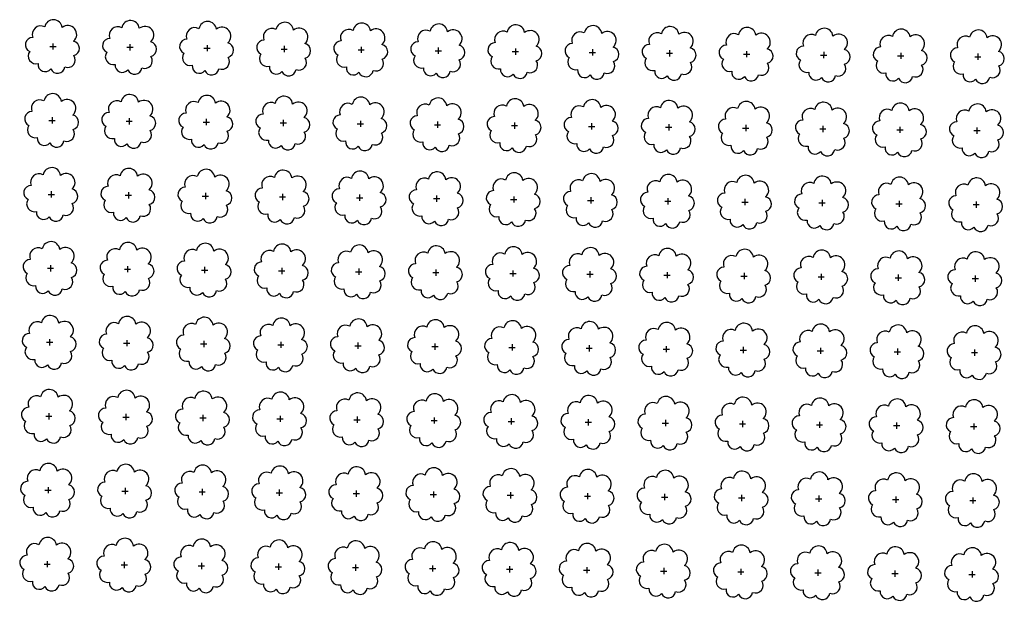
# Model space of a CAD drawing. Extents: x 4544885 to 4551659, y 7524258 to 7528298.
# Drawn here: x 4546029 to 4546232, y 7526193 to 7526313 of the extents above; entities that cross this region are included whole.
import ezdxf

# ---------------------------------------------------------------- set-up
doc = ezdxf.new("R2010")
doc.units = 0
doc.layers.add('Arboles', color=86, linetype='Continuous')

msp = doc.modelspace()

# ---------------------------------------------------------------- linework, layer by layer
at = {"layer": 'Arboles'}
for p, q in [((4546035, 7526307.42, 277.88), (4546036.29, 7526307.42, 277.88)), ((4546035.65, 7526308.06, 277.88), (4546035.64, 7526306.78, 277.88)), ((4546050.9, 7526307.24, 277.88), (4546052.19, 7526307.24, 277.88)), ((4546051.54, 7526307.89, 277.88), (4546051.54, 7526306.6, 277.88)), ((4546066.8, 7526307.07, 277.88), (4546068.09, 7526307.07, 277.88)), ((4546067.44, 7526307.71, 277.88), (4546067.44, 7526306.42, 277.88)), ((4546082.7, 7526306.89, 277.88), (4546083.99, 7526306.89, 277.88)), ((4546083.34, 7526307.53, 277.88), (4546083.34, 7526306.25, 277.88)), ((4546098.6, 7526306.71, 277.88), (4546099.88, 7526306.71, 277.88)), ((4546099.24, 7526307.36, 277.88), (4546099.24, 7526306.07, 277.88)), ((4546114.5, 7526306.54, 277.88), (4546115.78, 7526306.54, 277.88)), ((4546115.14, 7526307.18, 277.88), (4546115.14, 7526305.89, 277.88)), ((4546131.04, 7526307, 277.88), (4546131.04, 7526305.72, 277.88)), ((4546146.94, 7526306.83, 277.88), (4546146.94, 7526305.54, 277.88)), ((4546162.84, 7526306.65, 277.88), (4546162.84, 7526305.36, 277.88)), ((4546178.74, 7526306.47, 277.88), (4546178.74, 7526305.19, 277.88)), ((4546130.4, 7526306.36, 277.88), (4546131.68, 7526306.36, 277.88)), ((4546146.29, 7526306.18, 277.88), (4546147.58, 7526306.18, 277.88)), ((4546162.19, 7526306.01, 277.88), (4546163.48, 7526306.01, 277.88)), ((4546178.09, 7526305.83, 277.88), (4546179.38, 7526305.83, 277.88)), ((4546193.99, 7526305.65, 277.88), (4546195.28, 7526305.65, 277.88)), ((4546194.64, 7526306.3, 277.88), (4546194.63, 7526305.01, 277.88)), ((4546209.89, 7526305.48, 277.88), (4546211.18, 7526305.48, 277.88)), ((4546210.53, 7526306.12, 277.88), (4546210.53, 7526304.83, 277.88)), ((4546225.79, 7526305.3, 277.88), (4546227.08, 7526305.3, 277.88)), ((4546226.43, 7526305.94, 277.88), (4546226.43, 7526304.66, 277.88)), ((4546035.48, 7526292.8, 277.88), (4546035.48, 7526291.51, 277.88)), ((4546051.37, 7526292.62, 277.88), (4546051.37, 7526291.34, 277.88)), ((4546067.27, 7526292.45, 277.88), (4546067.27, 7526291.16, 277.88)), ((4546083.17, 7526292.27, 277.88), (4546083.17, 7526290.98, 277.88)), ((4546034.83, 7526292.16, 277.88), (4546036.12, 7526292.16, 277.88)), ((4546050.73, 7526291.98, 277.88), (4546052.02, 7526291.98, 277.88)), ((4546066.63, 7526291.8, 277.88), (4546067.92, 7526291.8, 277.88)), ((4546082.53, 7526291.63, 277.88), (4546083.82, 7526291.63, 277.88)), ((4546098.43, 7526291.45, 277.88), (4546099.72, 7526291.45, 277.88)), ((4546099.07, 7526292.09, 277.88), (4546099.07, 7526290.81, 277.88)), ((4546114.33, 7526291.27, 277.88), (4546115.61, 7526291.27, 277.88)), ((4546114.97, 7526291.92, 277.88), (4546114.97, 7526290.63, 277.88)), ((4546130.23, 7526291.1, 277.88), (4546131.51, 7526291.1, 277.88)), ((4546130.87, 7526291.74, 277.88), (4546130.87, 7526290.45, 277.88)), ((4546146.12, 7526290.92, 277.88), (4546147.41, 7526290.92, 277.88)), ((4546146.77, 7526291.56, 277.88), (4546146.77, 7526290.28, 277.88)), ((4546162.02, 7526290.74, 277.88), (4546163.31, 7526290.74, 277.88)), ((4546162.67, 7526291.39, 277.88), (4546162.67, 7526290.1, 277.88)), ((4546177.92, 7526290.57, 277.88), (4546179.21, 7526290.57, 277.88)), ((4546178.57, 7526291.21, 277.88), (4546178.57, 7526289.92, 277.88)), ((4546193.82, 7526290.39, 277.88), (4546195.11, 7526290.39, 277.88)), ((4546194.47, 7526291.03, 277.88), (4546194.46, 7526289.75, 277.88)), ((4546209.72, 7526290.21, 277.88), (4546211.01, 7526290.21, 277.88)), ((4546210.36, 7526290.86, 277.88), (4546210.36, 7526289.57, 277.88)), ((4546226.26, 7526290.68, 277.88), (4546226.26, 7526289.39, 277.88)), ((4546225.62, 7526290.04, 277.88), (4546226.91, 7526290.04, 277.88)), ((4546034.66, 7526276.89, 277.88), (4546035.95, 7526276.89, 277.88)), ((4546035.31, 7526277.54, 277.88), (4546035.31, 7526276.25, 277.88)), ((4546050.56, 7526276.72, 277.88), (4546051.85, 7526276.72, 277.88)), ((4546051.21, 7526277.36, 277.88), (4546051.2, 7526276.07, 277.88)), ((4546066.46, 7526276.54, 277.88), (4546067.75, 7526276.54, 277.88)), ((4546067.1, 7526277.18, 277.88), (4546067.1, 7526275.9, 277.88)), ((4546082.36, 7526276.36, 277.88), (4546083.65, 7526276.36, 277.88)), ((4546083, 7526277.01, 277.88), (4546083, 7526275.72, 277.88)), ((4546098.26, 7526276.19, 277.88), (4546099.55, 7526276.19, 277.88)), ((4546098.9, 7526276.83, 277.88), (4546098.9, 7526275.54, 277.88)), ((4546114.16, 7526276.01, 277.88), (4546115.44, 7526276.01, 277.88)), ((4546114.8, 7526276.65, 277.88), (4546114.8, 7526275.36, 277.88)), ((4546130.7, 7526276.48, 277.88), (4546130.7, 7526275.19, 277.88)), ((4546146.6, 7526276.3, 277.88), (4546146.6, 7526275.01, 277.88)), ((4546162.5, 7526276.12, 277.88), (4546162.5, 7526274.83, 277.88)), ((4546178.4, 7526275.95, 277.88), (4546178.4, 7526274.66, 277.88)), ((4546130.06, 7526275.83, 277.88), (4546131.34, 7526275.83, 277.88)), ((4546145.95, 7526275.66, 277.88), (4546147.24, 7526275.66, 277.88)), ((4546161.85, 7526275.48, 277.88), (4546163.14, 7526275.48, 277.88)), ((4546177.75, 7526275.3, 277.88), (4546179.04, 7526275.3, 277.88)), ((4546193.65, 7526275.13, 277.88), (4546194.94, 7526275.12, 277.88)), ((4546194.3, 7526275.77, 277.88), (4546194.3, 7526274.48, 277.88)), ((4546209.55, 7526274.95, 277.88), (4546210.84, 7526274.95, 277.88)), ((4546210.19, 7526275.59, 277.88), (4546210.19, 7526274.3, 277.88)), ((4546225.45, 7526274.77, 277.88), (4546226.74, 7526274.77, 277.88)), ((4546226.09, 7526275.42, 277.88), (4546226.09, 7526274.13, 277.88)), ((4546035.14, 7526262.27, 277.88), (4546035.14, 7526260.98, 277.88)), ((4546051.04, 7526262.1, 277.88), (4546051.03, 7526260.81, 277.88)), ((4546066.93, 7526261.92, 277.88), (4546066.93, 7526260.63, 277.88)), ((4546082.83, 7526261.74, 277.88), (4546082.83, 7526260.45, 277.88)), ((4546034.49, 7526261.63, 277.88), (4546035.78, 7526261.63, 277.88)), ((4546050.39, 7526261.45, 277.88), (4546051.68, 7526261.45, 277.88)), ((4546066.29, 7526261.28, 277.88), (4546067.58, 7526261.27, 277.88)), ((4546082.19, 7526261.1, 277.88), (4546083.48, 7526261.1, 277.88)), ((4546098.09, 7526260.92, 277.88), (4546099.38, 7526260.92, 277.88)), ((4546098.73, 7526261.57, 277.88), (4546098.73, 7526260.28, 277.88)), ((4546113.99, 7526260.75, 277.88), (4546115.27, 7526260.74, 277.88)), ((4546114.63, 7526261.39, 277.88), (4546114.63, 7526260.1, 277.88)), ((4546129.89, 7526260.57, 277.88), (4546131.17, 7526260.57, 277.88)), ((4546130.53, 7526261.21, 277.88), (4546130.53, 7526259.92, 277.88)), ((4546145.79, 7526260.39, 277.88), (4546147.07, 7526260.39, 277.88)), ((4546146.43, 7526261.04, 277.88), (4546146.43, 7526259.75, 277.88)), ((4546161.68, 7526260.21, 277.88), (4546162.97, 7526260.21, 277.88)), ((4546162.33, 7526260.86, 277.88), (4546162.33, 7526259.57, 277.88)), ((4546177.58, 7526260.04, 277.88), (4546178.87, 7526260.04, 277.88)), ((4546178.23, 7526260.68, 277.88), (4546178.23, 7526259.39, 277.88)), ((4546193.48, 7526259.86, 277.88), (4546194.77, 7526259.86, 277.88)), ((4546194.13, 7526260.51, 277.88), (4546194.13, 7526259.22, 277.88)), ((4546209.38, 7526259.68, 277.88), (4546210.67, 7526259.68, 277.88)), ((4546210.03, 7526260.33, 277.88), (4546210.02, 7526259.04, 277.88)), ((4546225.92, 7526260.15, 277.88), (4546225.92, 7526258.86, 277.88)), ((4546225.28, 7526259.51, 277.88), (4546226.57, 7526259.51, 277.88)), ((4546034.32, 7526246.36, 277.88), (4546035.61, 7526246.36, 277.88)), ((4546034.97, 7526247.01, 277.88), (4546034.97, 7526245.72, 277.88)), ((4546050.22, 7526246.19, 277.88), (4546051.51, 7526246.19, 277.88)), ((4546050.87, 7526246.83, 277.88), (4546050.87, 7526245.54, 277.88)), ((4546066.12, 7526246.01, 277.88), (4546067.41, 7526246.01, 277.88)), ((4546066.76, 7526246.65, 277.88), (4546066.76, 7526245.37, 277.88)), ((4546082.02, 7526245.83, 277.88), (4546083.31, 7526245.83, 277.88)), ((4546082.66, 7526246.48, 277.88), (4546082.66, 7526245.19, 277.88)), ((4546097.92, 7526245.66, 277.88), (4546099.21, 7526245.66, 277.88)), ((4546098.56, 7526246.3, 277.88), (4546098.56, 7526245.01, 277.88)), ((4546113.82, 7526245.48, 277.88), (4546115.11, 7526245.48, 277.88)), ((4546114.46, 7526246.12, 277.88), (4546114.46, 7526244.84, 277.88)), ((4546130.36, 7526245.95, 277.88), (4546130.36, 7526244.66, 277.88)), ((4546146.26, 7526245.77, 277.88), (4546146.26, 7526244.48, 277.88)), ((4546162.16, 7526245.59, 277.88), (4546162.16, 7526244.31, 277.88)), ((4546129.72, 7526245.3, 277.88), (4546131, 7526245.3, 277.88)), ((4546145.62, 7526245.13, 277.88), (4546146.9, 7526245.13, 277.88)), ((4546161.51, 7526244.95, 277.88), (4546162.8, 7526244.95, 277.88)), ((4546177.41, 7526244.77, 277.88), (4546178.7, 7526244.77, 277.88)), ((4546178.06, 7526245.42, 277.88), (4546178.06, 7526244.13, 277.88)), ((4546193.31, 7526244.6, 277.88), (4546194.6, 7526244.6, 277.88)), ((4546193.96, 7526245.24, 277.88), (4546193.96, 7526243.95, 277.88)), ((4546209.21, 7526244.42, 277.88), (4546210.5, 7526244.42, 277.88)), ((4546209.86, 7526245.06, 277.88), (4546209.85, 7526243.78, 277.88)), ((4546225.11, 7526244.24, 277.88), (4546226.4, 7526244.24, 277.88)), ((4546225.75, 7526244.89, 277.88), (4546225.75, 7526243.6, 277.88)), ((4546034.8, 7526231.74, 277.88), (4546034.8, 7526230.46, 277.88)), ((4546050.7, 7526231.57, 277.88), (4546050.7, 7526230.28, 277.88)), ((4546066.6, 7526231.39, 277.88), (4546066.59, 7526230.1, 277.88)), ((4546034.15, 7526231.1, 277.88), (4546035.44, 7526231.1, 277.88)), ((4546050.05, 7526230.92, 277.88), (4546051.34, 7526230.92, 277.88)), ((4546065.95, 7526230.75, 277.88), (4546067.24, 7526230.75, 277.88)), ((4546081.85, 7526230.57, 277.88), (4546083.14, 7526230.57, 277.88)), ((4546082.49, 7526231.21, 277.88), (4546082.49, 7526229.93, 277.88)), ((4546097.75, 7526230.39, 277.88), (4546099.04, 7526230.39, 277.88)), ((4546098.39, 7526231.04, 277.88), (4546098.39, 7526229.75, 277.88)), ((4546113.65, 7526230.22, 277.88), (4546114.94, 7526230.22, 277.88)), ((4546114.29, 7526230.86, 277.88), (4546114.29, 7526229.57, 277.88)), ((4546129.55, 7526230.04, 277.88), (4546130.83, 7526230.04, 277.88)), ((4546130.19, 7526230.68, 277.88), (4546130.19, 7526229.4, 277.88)), ((4546145.45, 7526229.86, 277.88), (4546146.73, 7526229.86, 277.88)), ((4546146.09, 7526230.51, 277.88), (4546146.09, 7526229.22, 277.88)), ((4546161.34, 7526229.69, 277.88), (4546162.63, 7526229.69, 277.88)), ((4546161.99, 7526230.33, 277.88), (4546161.99, 7526229.04, 277.88)), ((4546177.24, 7526229.51, 277.88), (4546178.53, 7526229.51, 277.88)), ((4546177.89, 7526230.15, 277.88), (4546177.89, 7526228.87, 277.88)), ((4546193.14, 7526229.33, 277.88), (4546194.43, 7526229.33, 277.88)), ((4546193.79, 7526229.98, 277.88), (4546193.79, 7526228.69, 277.88)), ((4546209.69, 7526229.8, 277.88), (4546209.69, 7526228.51, 277.88)), ((4546225.58, 7526229.62, 277.88), (4546225.58, 7526228.34, 277.88)), ((4546209.04, 7526229.16, 277.88), (4546210.33, 7526229.16, 277.88)), ((4546224.94, 7526228.98, 277.88), (4546226.23, 7526228.98, 277.88)), ((4546033.98, 7526215.84, 277.88), (4546035.27, 7526215.84, 277.88)), ((4546034.63, 7526216.48, 277.88), (4546034.63, 7526215.19, 277.88)), ((4546049.88, 7526215.66, 277.88), (4546051.17, 7526215.66, 277.88)), ((4546050.53, 7526216.3, 277.88), (4546050.53, 7526215.02, 277.88)), ((4546065.78, 7526215.48, 277.88), (4546067.07, 7526215.48, 277.88)), ((4546066.43, 7526216.13, 277.88), (4546066.42, 7526214.84, 277.88)), ((4546081.68, 7526215.31, 277.88), (4546082.97, 7526215.31, 277.88)), ((4546082.32, 7526215.95, 277.88), (4546082.32, 7526214.66, 277.88)), ((4546097.58, 7526215.13, 277.88), (4546098.87, 7526215.13, 277.88)), ((4546098.22, 7526215.77, 277.88), (4546098.22, 7526214.49, 277.88)), ((4546114.12, 7526215.6, 277.88), (4546114.12, 7526214.31, 277.88)), ((4546130.02, 7526215.42, 277.88), (4546130.02, 7526214.13, 277.88)), ((4546145.92, 7526215.24, 277.88), (4546145.92, 7526213.96, 277.88)), ((4546161.82, 7526215.07, 277.88), (4546161.82, 7526213.78, 277.88)), ((4546113.48, 7526214.95, 277.88), (4546114.77, 7526214.95, 277.88)), ((4546129.38, 7526214.78, 277.88), (4546130.66, 7526214.78, 277.88)), ((4546145.28, 7526214.6, 277.88), (4546146.56, 7526214.6, 277.88)), ((4546161.18, 7526214.42, 277.88), (4546162.46, 7526214.42, 277.88)), ((4546177.07, 7526214.25, 277.88), (4546178.36, 7526214.25, 277.88)), ((4546177.72, 7526214.89, 277.88), (4546177.72, 7526213.6, 277.88)), ((4546192.97, 7526214.07, 277.88), (4546194.26, 7526214.07, 277.88)), ((4546193.62, 7526214.71, 277.88), (4546193.62, 7526213.43, 277.88)), ((4546208.87, 7526213.89, 277.88), (4546210.16, 7526213.89, 277.88)), ((4546209.52, 7526214.54, 277.88), (4546209.52, 7526213.25, 277.88)), ((4546224.77, 7526213.72, 277.88), (4546226.06, 7526213.72, 277.88)), ((4546225.42, 7526214.36, 277.88), (4546225.41, 7526213.07, 277.88)), ((4546034.46, 7526201.22, 277.88), (4546034.46, 7526199.93, 277.88)), ((4546050.36, 7526201.04, 277.88), (4546050.36, 7526199.75, 277.88)), ((4546066.26, 7526200.86, 277.88), (4546066.26, 7526199.57, 277.88)), ((4546033.81, 7526200.57, 277.88), (4546035.1, 7526200.57, 277.88)), ((4546049.71, 7526200.4, 277.88), (4546051, 7526200.4, 277.88)), ((4546065.61, 7526200.22, 277.88), (4546066.9, 7526200.22, 277.88)), ((4546081.51, 7526200.04, 277.88), (4546082.8, 7526200.04, 277.88)), ((4546082.15, 7526200.69, 277.88), (4546082.15, 7526199.4, 277.88)), ((4546097.41, 7526199.87, 277.88), (4546098.7, 7526199.87, 277.88)), ((4546098.05, 7526200.51, 277.88), (4546098.05, 7526199.22, 277.88)), ((4546113.31, 7526199.69, 277.88), (4546114.6, 7526199.69, 277.88)), ((4546113.95, 7526200.33, 277.88), (4546113.95, 7526199.04, 277.88)), ((4546129.21, 7526199.51, 277.88), (4546130.5, 7526199.51, 277.88)), ((4546129.85, 7526200.16, 277.88), (4546129.85, 7526198.87, 277.88)), ((4546145.11, 7526199.34, 277.88), (4546146.39, 7526199.33, 277.88)), ((4546145.75, 7526199.98, 277.88), (4546145.75, 7526198.69, 277.88)), ((4546161.01, 7526199.16, 277.88), (4546162.29, 7526199.16, 277.88)), ((4546161.65, 7526199.8, 277.88), (4546161.65, 7526198.51, 277.88)), ((4546176.9, 7526198.98, 277.88), (4546178.19, 7526198.98, 277.88)), ((4546177.55, 7526199.63, 277.88), (4546177.55, 7526198.34, 277.88)), ((4546192.8, 7526198.81, 277.88), (4546194.09, 7526198.8, 277.88)), ((4546193.45, 7526199.45, 277.88), (4546193.45, 7526198.16, 277.88)), ((4546209.35, 7526199.27, 277.88), (4546209.35, 7526197.98, 277.88)), ((4546225.25, 7526199.1, 277.88), (4546225.24, 7526197.81, 277.88)), ((4546208.7, 7526198.63, 277.88), (4546209.99, 7526198.63, 277.88)), ((4546224.6, 7526198.45, 277.88), (4546225.89, 7526198.45, 277.88))]:
    msp.add_line(p, q, dxfattribs=at)
at = {"layer": 'Arboles', "elevation": 277.88}
for points in [[(4546033.96, 7526311.44, 0.708873), (4546031.49, 7526309.26, 0.806065), (4546030.85, 7526306.38, 0.702562), (4546032.59, 7526303.89, 0.766456), (4546035.19, 7526302.79, 0.757613), (4546038.09, 7526303.18, 0.752523), (4546039.96, 7526305.53, 0.778938), (4546039.92, 7526308.53, 0.983288), (4546037.56, 7526311.33, 0.866104)], [(4546049.86, 7526311.26, 0.708873), (4546047.38, 7526309.08, 0.806065), (4546046.75, 7526306.21, 0.702562), (4546048.49, 7526303.72, 0.766456), (4546051.08, 7526302.61, 0.757613), (4546053.99, 7526303, 0.752523), (4546055.86, 7526305.35, 0.778938), (4546055.82, 7526308.36, 0.983288), (4546053.46, 7526311.16, 0.866104)], [(4546065.76, 7526311.08, 0.708873), (4546063.28, 7526308.91, 0.806065), (4546062.65, 7526306.03, 0.702562), (4546064.39, 7526303.54, 0.766456), (4546066.98, 7526302.44, 0.757613), (4546069.89, 7526302.83, 0.752523), (4546071.76, 7526305.17, 0.778938), (4546071.72, 7526308.18, 0.983288), (4546069.36, 7526310.98, 0.866104)], [(4546081.66, 7526310.91, 0.708873), (4546079.18, 7526308.73, 0.806065), (4546078.55, 7526305.85, 0.702562), (4546080.29, 7526303.36, 0.766456), (4546082.88, 7526302.26, 0.757613), (4546085.79, 7526302.65, 0.752523), (4546087.66, 7526305, 0.778938), (4546087.62, 7526308, 0.983288), (4546085.26, 7526310.8, 0.866104)], [(4546097.56, 7526310.73, 0.708873), (4546095.08, 7526308.55, 0.806065), (4546094.45, 7526305.68, 0.702562), (4546096.19, 7526303.19, 0.766456), (4546098.78, 7526302.08, 0.757613), (4546101.69, 7526302.47, 0.752523), (4546103.56, 7526304.82, 0.778938), (4546103.52, 7526307.83, 0.983288), (4546101.16, 7526310.63, 0.866104)], [(4546113.46, 7526310.55, 0.708873), (4546110.98, 7526308.38, 0.806065), (4546110.35, 7526305.5, 0.702562), (4546112.09, 7526303.01, 0.766456), (4546114.68, 7526301.91, 0.757613), (4546117.58, 7526302.3, 0.752523), (4546119.45, 7526304.64, 0.778938), (4546119.42, 7526307.65, 0.983288), (4546117.05, 7526310.45, 0.866104)], [(4546129.36, 7526310.38, 0.708873), (4546126.88, 7526308.2, 0.806065), (4546126.25, 7526305.32, 0.702562), (4546127.99, 7526302.83, 0.766456), (4546130.58, 7526301.73, 0.757613), (4546133.48, 7526302.12, 0.752523), (4546135.35, 7526304.47, 0.778938), (4546135.32, 7526307.47, 0.983288), (4546132.95, 7526310.27, 0.866104)], [(4546145.25, 7526310.2, 0.708873), (4546142.78, 7526308.02, 0.806065), (4546142.15, 7526305.15, 0.702562), (4546143.89, 7526302.66, 0.766456), (4546146.48, 7526301.55, 0.757613), (4546149.38, 7526301.94, 0.752523), (4546151.25, 7526304.29, 0.778938), (4546151.22, 7526307.3, 0.983288), (4546148.85, 7526310.1, 0.866104)], [(4546161.15, 7526310.02, 0.708873), (4546158.68, 7526307.85, 0.806065), (4546158.05, 7526304.97, 0.702562), (4546159.79, 7526302.48, 0.766456), (4546162.38, 7526301.38, 0.757613), (4546165.28, 7526301.77, 0.752523), (4546167.15, 7526304.11, 0.778938), (4546167.11, 7526307.12, 0.983288), (4546164.75, 7526309.92, 0.866104)], [(4546177.05, 7526309.85, 0.708873), (4546174.58, 7526307.67, 0.806065), (4546173.95, 7526304.79, 0.702562), (4546175.68, 7526302.3, 0.766456), (4546178.28, 7526301.2, 0.757613), (4546181.18, 7526301.59, 0.752523), (4546183.05, 7526303.94, 0.778938), (4546183.01, 7526306.94, 0.983288), (4546180.65, 7526309.74, 0.866104)], [(4546192.95, 7526309.67, 0.708873), (4546190.48, 7526307.49, 0.806065), (4546189.84, 7526304.62, 0.702562), (4546191.58, 7526302.13, 0.766456), (4546194.17, 7526301.02, 0.757613), (4546197.08, 7526301.41, 0.752523), (4546198.95, 7526303.76, 0.778938), (4546198.91, 7526306.77, 0.983288), (4546196.55, 7526309.57, 0.866104)], [(4546208.85, 7526309.49, 0.708873), (4546206.37, 7526307.32, 0.806065), (4546205.74, 7526304.44, 0.702562), (4546207.48, 7526301.95, 0.766456), (4546210.07, 7526300.85, 0.757613), (4546212.98, 7526301.24, 0.752523), (4546214.85, 7526303.58, 0.778938), (4546214.81, 7526306.59, 0.983288), (4546212.45, 7526309.39, 0.866104)], [(4546224.75, 7526309.32, 0.708873), (4546222.27, 7526307.14, 0.806065), (4546221.64, 7526304.26, 0.702562), (4546223.38, 7526301.77, 0.766456), (4546225.97, 7526300.67, 0.757613), (4546228.88, 7526301.06, 0.752523), (4546230.75, 7526303.41, 0.778938), (4546230.71, 7526306.41, 0.983288), (4546228.35, 7526309.21, 0.866104)], [(4546033.79, 7526296.17, 0.708873), (4546031.32, 7526294, 0.806065), (4546030.68, 7526291.12, 0.702562), (4546032.42, 7526288.63, 0.766456), (4546035.02, 7526287.53, 0.757613), (4546037.92, 7526287.92, 0.752523), (4546039.79, 7526290.26, 0.778938), (4546039.75, 7526293.27, 0.983288), (4546037.39, 7526296.07, 0.866104)], [(4546049.69, 7526296, 0.708873), (4546047.22, 7526293.82, 0.806065), (4546046.58, 7526290.94, 0.702562), (4546048.32, 7526288.45, 0.766456), (4546050.91, 7526287.35, 0.757613), (4546053.82, 7526287.74, 0.752523), (4546055.69, 7526290.08, 0.778938), (4546055.65, 7526293.09, 0.983288), (4546053.29, 7526295.89, 0.866104)], [(4546065.59, 7526295.82, 0.708873), (4546063.11, 7526293.64, 0.806065), (4546062.48, 7526290.77, 0.702562), (4546064.22, 7526288.28, 0.766456), (4546066.81, 7526287.17, 0.757613), (4546069.72, 7526287.56, 0.752523), (4546071.59, 7526289.91, 0.778938), (4546071.55, 7526292.92, 0.983288), (4546069.19, 7526295.72, 0.866104)], [(4546081.49, 7526295.64, 0.708873), (4546079.01, 7526293.47, 0.806065), (4546078.38, 7526290.59, 0.702562), (4546080.12, 7526288.1, 0.766456), (4546082.71, 7526287, 0.757613), (4546085.62, 7526287.39, 0.752523), (4546087.49, 7526289.73, 0.778938), (4546087.45, 7526292.74, 0.983288), (4546085.09, 7526295.54, 0.866104)], [(4546097.39, 7526295.47, 0.708873), (4546094.91, 7526293.29, 0.806065), (4546094.28, 7526290.41, 0.702562), (4546096.02, 7526287.92, 0.766456), (4546098.61, 7526286.82, 0.757613), (4546101.52, 7526287.21, 0.752523), (4546103.39, 7526289.55, 0.778938), (4546103.35, 7526292.56, 0.983288), (4546100.99, 7526295.36, 0.866104)], [(4546113.29, 7526295.29, 0.708873), (4546110.81, 7526293.11, 0.806065), (4546110.18, 7526290.24, 0.702562), (4546111.92, 7526287.75, 0.766456), (4546114.51, 7526286.64, 0.757613), (4546117.41, 7526287.03, 0.752523), (4546119.28, 7526289.38, 0.778938), (4546119.25, 7526292.39, 0.983288), (4546116.88, 7526295.19, 0.866104)], [(4546129.19, 7526295.11, 0.708873), (4546126.71, 7526292.94, 0.806065), (4546126.08, 7526290.06, 0.702562), (4546127.82, 7526287.57, 0.766456), (4546130.41, 7526286.47, 0.757613), (4546133.31, 7526286.86, 0.752523), (4546135.18, 7526289.2, 0.778938), (4546135.15, 7526292.21, 0.983288), (4546132.78, 7526295.01, 0.866104)], [(4546145.08, 7526294.94, 0.708873), (4546142.61, 7526292.76, 0.806065), (4546141.98, 7526289.88, 0.702562), (4546143.72, 7526287.39, 0.766456), (4546146.31, 7526286.29, 0.757613), (4546149.21, 7526286.68, 0.752523), (4546151.08, 7526289.02, 0.778938), (4546151.05, 7526292.03, 0.983288), (4546148.68, 7526294.83, 0.866104)], [(4546160.98, 7526294.76, 0.708873), (4546158.51, 7526292.58, 0.806065), (4546157.88, 7526289.71, 0.702562), (4546159.62, 7526287.22, 0.766456), (4546162.21, 7526286.11, 0.757613), (4546165.11, 7526286.5, 0.752523), (4546166.98, 7526288.85, 0.778938), (4546166.95, 7526291.86, 0.983288), (4546164.58, 7526294.66, 0.866104)], [(4546176.88, 7526294.58, 0.708873), (4546174.41, 7526292.41, 0.806065), (4546173.78, 7526289.53, 0.702562), (4546175.51, 7526287.04, 0.766456), (4546178.11, 7526285.94, 0.757613), (4546181.01, 7526286.33, 0.752523), (4546182.88, 7526288.67, 0.778938), (4546182.84, 7526291.68, 0.983288), (4546180.48, 7526294.48, 0.866104)], [(4546192.78, 7526294.41, 0.708873), (4546190.31, 7526292.23, 0.806065), (4546189.67, 7526289.35, 0.702562), (4546191.41, 7526286.86, 0.766456), (4546194.01, 7526285.76, 0.757613), (4546196.91, 7526286.15, 0.752523), (4546198.78, 7526288.49, 0.778938), (4546198.74, 7526291.5, 0.983288), (4546196.38, 7526294.3, 0.866104)], [(4546208.68, 7526294.23, 0.708873), (4546206.2, 7526292.05, 0.806065), (4546205.57, 7526289.18, 0.702562), (4546207.31, 7526286.69, 0.766456), (4546209.9, 7526285.58, 0.757613), (4546212.81, 7526285.97, 0.752523), (4546214.68, 7526288.32, 0.778938), (4546214.64, 7526291.32, 0.983288), (4546212.28, 7526294.12, 0.866104)], [(4546224.58, 7526294.05, 0.708873), (4546222.1, 7526291.88, 0.806065), (4546221.47, 7526289, 0.702562), (4546223.21, 7526286.51, 0.766456), (4546225.8, 7526285.41, 0.757613), (4546228.71, 7526285.8, 0.752523), (4546230.58, 7526288.14, 0.778938), (4546230.54, 7526291.15, 0.983288), (4546228.18, 7526293.95, 0.866104)], [(4546033.62, 7526280.91, 0.708873), (4546031.15, 7526278.73, 0.806065), (4546030.52, 7526275.85, 0.702562), (4546032.25, 7526273.37, 0.766456), (4546034.85, 7526272.26, 0.757613), (4546037.75, 7526272.65, 0.752523), (4546039.62, 7526275, 0.778938), (4546039.58, 7526278, 0.983288), (4546037.22, 7526280.8, 0.866104)], [(4546049.52, 7526280.73, 0.708873), (4546047.05, 7526278.56, 0.806065), (4546046.41, 7526275.68, 0.702562), (4546048.15, 7526273.19, 0.766456), (4546050.75, 7526272.09, 0.757613), (4546053.65, 7526272.48, 0.752523), (4546055.52, 7526274.82, 0.778938), (4546055.48, 7526277.83, 0.983288), (4546053.12, 7526280.63, 0.866104)], [(4546065.42, 7526280.56, 0.708873), (4546062.94, 7526278.38, 0.806065), (4546062.31, 7526275.5, 0.702562), (4546064.05, 7526273.01, 0.766456), (4546066.64, 7526271.91, 0.757613), (4546069.55, 7526272.3, 0.752523), (4546071.42, 7526274.64, 0.778938), (4546071.38, 7526277.65, 0.983288), (4546069.02, 7526280.45, 0.866104)], [(4546081.32, 7526280.38, 0.708873), (4546078.84, 7526278.2, 0.806065), (4546078.21, 7526275.32, 0.702562), (4546079.95, 7526272.84, 0.766456), (4546082.54, 7526271.73, 0.757613), (4546085.45, 7526272.12, 0.752523), (4546087.32, 7526274.47, 0.778938), (4546087.28, 7526277.47, 0.983288), (4546084.92, 7526280.27, 0.866104)], [(4546097.22, 7526280.2, 0.708873), (4546094.74, 7526278.03, 0.806065), (4546094.11, 7526275.15, 0.702562), (4546095.85, 7526272.66, 0.766456), (4546098.44, 7526271.56, 0.757613), (4546101.35, 7526271.95, 0.752523), (4546103.22, 7526274.29, 0.778938), (4546103.18, 7526277.3, 0.983288), (4546100.82, 7526280.1, 0.866104)], [(4546113.12, 7526280.03, 0.708873), (4546110.64, 7526277.85, 0.806065), (4546110.01, 7526274.97, 0.702562), (4546111.75, 7526272.48, 0.766456), (4546114.34, 7526271.38, 0.757613), (4546117.24, 7526271.77, 0.752523), (4546119.12, 7526274.11, 0.778938), (4546119.08, 7526277.12, 0.983288), (4546116.71, 7526279.92, 0.866104)], [(4546129.02, 7526279.85, 0.708873), (4546126.54, 7526277.67, 0.806065), (4546125.91, 7526274.79, 0.702562), (4546127.65, 7526272.31, 0.766456), (4546130.24, 7526271.2, 0.757613), (4546133.14, 7526271.59, 0.752523), (4546135.01, 7526273.94, 0.778938), (4546134.98, 7526276.94, 0.983288), (4546132.61, 7526279.74, 0.866104)], [(4546144.92, 7526279.67, 0.708873), (4546142.44, 7526277.5, 0.806065), (4546141.81, 7526274.62, 0.702562), (4546143.55, 7526272.13, 0.766456), (4546146.14, 7526271.03, 0.757613), (4546149.04, 7526271.42, 0.752523), (4546150.91, 7526273.76, 0.778938), (4546150.88, 7526276.77, 0.983288), (4546148.51, 7526279.57, 0.866104)], [(4546160.81, 7526279.5, 0.708873), (4546158.34, 7526277.32, 0.806065), (4546157.71, 7526274.44, 0.702562), (4546159.45, 7526271.95, 0.766456), (4546162.04, 7526270.85, 0.757613), (4546164.94, 7526271.24, 0.752523), (4546166.81, 7526273.58, 0.778938), (4546166.78, 7526276.59, 0.983288), (4546164.41, 7526279.39, 0.866104)], [(4546176.71, 7526279.32, 0.708873), (4546174.24, 7526277.14, 0.806065), (4546173.61, 7526274.26, 0.702562), (4546175.34, 7526271.78, 0.766456), (4546177.94, 7526270.67, 0.757613), (4546180.84, 7526271.06, 0.752523), (4546182.71, 7526273.41, 0.778938), (4546182.67, 7526276.41, 0.983288), (4546180.31, 7526279.21, 0.866104)], [(4546192.61, 7526279.14, 0.708873), (4546190.14, 7526276.97, 0.806065), (4546189.5, 7526274.09, 0.702562), (4546191.24, 7526271.6, 0.766456), (4546193.84, 7526270.5, 0.757613), (4546196.74, 7526270.89, 0.752523), (4546198.61, 7526273.23, 0.778938), (4546198.57, 7526276.24, 0.983288), (4546196.21, 7526279.04, 0.866104)], [(4546208.51, 7526278.96, 0.708873), (4546206.04, 7526276.79, 0.806065), (4546205.4, 7526273.91, 0.702562), (4546207.14, 7526271.42, 0.766456), (4546209.73, 7526270.32, 0.757613), (4546212.64, 7526270.71, 0.752523), (4546214.51, 7526273.05, 0.778938), (4546214.47, 7526276.06, 0.983288), (4546212.11, 7526278.86, 0.866104)], [(4546224.41, 7526278.79, 0.708873), (4546221.93, 7526276.61, 0.806065), (4546221.3, 7526273.73, 0.702562), (4546223.04, 7526271.25, 0.766456), (4546225.63, 7526270.14, 0.757613), (4546228.54, 7526270.53, 0.752523), (4546230.41, 7526272.88, 0.778938), (4546230.37, 7526275.88, 0.983288), (4546228.01, 7526278.68, 0.866104)], [(4546033.45, 7526265.64, 0.708873), (4546030.98, 7526263.47, 0.806065), (4546030.35, 7526260.59, 0.702562), (4546032.08, 7526258.1, 0.766456), (4546034.68, 7526257, 0.757613), (4546037.58, 7526257.39, 0.752523), (4546039.45, 7526259.73, 0.778938), (4546039.41, 7526262.74, 0.983288), (4546037.05, 7526265.54, 0.866104)], [(4546049.35, 7526265.47, 0.708873), (4546046.88, 7526263.29, 0.806065), (4546046.24, 7526260.41, 0.702562), (4546047.98, 7526257.93, 0.766456), (4546050.58, 7526256.82, 0.757613), (4546053.48, 7526257.21, 0.752523), (4546055.35, 7526259.56, 0.778938), (4546055.31, 7526262.56, 0.983288), (4546052.95, 7526265.36, 0.866104)], [(4546065.25, 7526265.29, 0.708873), (4546062.77, 7526263.11, 0.806065), (4546062.14, 7526260.24, 0.702562), (4546063.88, 7526257.75, 0.766456), (4546066.47, 7526256.65, 0.757613), (4546069.38, 7526257.04, 0.752523), (4546071.25, 7526259.38, 0.778938), (4546071.21, 7526262.39, 0.983288), (4546068.85, 7526265.19, 0.866104)], [(4546081.15, 7526265.11, 0.708873), (4546078.67, 7526262.94, 0.806065), (4546078.04, 7526260.06, 0.702562), (4546079.78, 7526257.57, 0.766456), (4546082.37, 7526256.47, 0.757613), (4546085.28, 7526256.86, 0.752523), (4546087.15, 7526259.2, 0.778938), (4546087.11, 7526262.21, 0.983288), (4546084.75, 7526265.01, 0.866104)], [(4546097.05, 7526264.94, 0.708873), (4546094.57, 7526262.76, 0.806065), (4546093.94, 7526259.88, 0.702562), (4546095.68, 7526257.4, 0.766456), (4546098.27, 7526256.29, 0.757613), (4546101.18, 7526256.68, 0.752523), (4546103.05, 7526259.03, 0.778938), (4546103.01, 7526262.03, 0.983288), (4546100.65, 7526264.83, 0.866104)], [(4546112.95, 7526264.76, 0.708873), (4546110.47, 7526262.58, 0.806065), (4546109.84, 7526259.71, 0.702562), (4546111.58, 7526257.22, 0.766456), (4546114.17, 7526256.12, 0.757613), (4546117.08, 7526256.51, 0.752523), (4546118.95, 7526258.85, 0.778938), (4546118.91, 7526261.86, 0.983288), (4546116.55, 7526264.66, 0.866104)], [(4546128.85, 7526264.58, 0.708873), (4546126.37, 7526262.41, 0.806065), (4546125.74, 7526259.53, 0.702562), (4546127.48, 7526257.04, 0.766456), (4546130.07, 7526255.94, 0.757613), (4546132.97, 7526256.33, 0.752523), (4546134.84, 7526258.67, 0.778938), (4546134.81, 7526261.68, 0.983288), (4546132.44, 7526264.48, 0.866104)], [(4546144.75, 7526264.41, 0.708873), (4546142.27, 7526262.23, 0.806065), (4546141.64, 7526259.35, 0.702562), (4546143.38, 7526256.87, 0.766456), (4546145.97, 7526255.76, 0.757613), (4546148.87, 7526256.15, 0.752523), (4546150.74, 7526258.5, 0.778938), (4546150.71, 7526261.5, 0.983288), (4546148.34, 7526264.3, 0.866104)], [(4546160.64, 7526264.23, 0.708873), (4546158.17, 7526262.05, 0.806065), (4546157.54, 7526259.18, 0.702562), (4546159.28, 7526256.69, 0.766456), (4546161.87, 7526255.59, 0.757613), (4546164.77, 7526255.98, 0.752523), (4546166.64, 7526258.32, 0.778938), (4546166.61, 7526261.33, 0.983288), (4546164.24, 7526264.13, 0.866104)], [(4546176.54, 7526264.05, 0.708873), (4546174.07, 7526261.88, 0.806065), (4546173.44, 7526259, 0.702562), (4546175.18, 7526256.51, 0.766456), (4546177.77, 7526255.41, 0.757613), (4546180.67, 7526255.8, 0.752523), (4546182.54, 7526258.14, 0.778938), (4546182.5, 7526261.15, 0.983288), (4546180.14, 7526263.95, 0.866104)], [(4546192.44, 7526263.88, 0.708873), (4546189.97, 7526261.7, 0.806065), (4546189.34, 7526258.82, 0.702562), (4546191.07, 7526256.34, 0.766456), (4546193.67, 7526255.23, 0.757613), (4546196.57, 7526255.62, 0.752523), (4546198.44, 7526257.97, 0.778938), (4546198.4, 7526260.97, 0.983288), (4546196.04, 7526263.77, 0.866104)], [(4546208.34, 7526263.7, 0.708873), (4546205.87, 7526261.52, 0.806065), (4546205.23, 7526258.65, 0.702562), (4546206.97, 7526256.16, 0.766456), (4546209.56, 7526255.05, 0.757613), (4546212.47, 7526255.45, 0.752523), (4546214.34, 7526257.79, 0.778938), (4546214.3, 7526260.8, 0.983288), (4546211.94, 7526263.6, 0.866104)], [(4546224.24, 7526263.52, 0.708873), (4546221.76, 7526261.35, 0.806065), (4546221.13, 7526258.47, 0.702562), (4546222.87, 7526255.98, 0.766456), (4546225.46, 7526254.88, 0.757613), (4546228.37, 7526255.27, 0.752523), (4546230.24, 7526257.61, 0.778938), (4546230.2, 7526260.62, 0.983288), (4546227.84, 7526263.42, 0.866104)], [(4546033.28, 7526250.38, 0.708873), (4546030.81, 7526248.2, 0.806065), (4546030.18, 7526245.33, 0.702562), (4546031.91, 7526242.84, 0.766456), (4546034.51, 7526241.73, 0.757613), (4546037.41, 7526242.13, 0.752523), (4546039.28, 7526244.47, 0.778938), (4546039.24, 7526247.48, 0.983288), (4546036.88, 7526250.28, 0.866104)], [(4546049.18, 7526250.2, 0.708873), (4546046.71, 7526248.03, 0.806065), (4546046.07, 7526245.15, 0.702562), (4546047.81, 7526242.66, 0.766456), (4546050.41, 7526241.56, 0.757613), (4546053.31, 7526241.95, 0.752523), (4546055.18, 7526244.29, 0.778938), (4546055.14, 7526247.3, 0.983288), (4546052.78, 7526250.1, 0.866104)], [(4546065.08, 7526250.03, 0.708873), (4546062.61, 7526247.85, 0.806065), (4546061.97, 7526244.97, 0.702562), (4546063.71, 7526242.49, 0.766456), (4546066.3, 7526241.38, 0.757613), (4546069.21, 7526241.77, 0.752523), (4546071.08, 7526244.12, 0.778938), (4546071.04, 7526247.12, 0.983288), (4546068.68, 7526249.92, 0.866104)], [(4546080.98, 7526249.85, 0.708873), (4546078.5, 7526247.67, 0.806065), (4546077.87, 7526244.8, 0.702562), (4546079.61, 7526242.31, 0.766456), (4546082.2, 7526241.2, 0.757613), (4546085.11, 7526241.59, 0.752523), (4546086.98, 7526243.94, 0.778938), (4546086.94, 7526246.95, 0.983288), (4546084.58, 7526249.75, 0.866104)], [(4546096.88, 7526249.67, 0.708873), (4546094.4, 7526247.5, 0.806065), (4546093.77, 7526244.62, 0.702562), (4546095.51, 7526242.13, 0.766456), (4546098.1, 7526241.03, 0.757613), (4546101.01, 7526241.42, 0.752523), (4546102.88, 7526243.76, 0.778938), (4546102.84, 7526246.77, 0.983288), (4546100.48, 7526249.57, 0.866104)], [(4546112.78, 7526249.5, 0.708873), (4546110.3, 7526247.32, 0.806065), (4546109.67, 7526244.44, 0.702562), (4546111.41, 7526241.96, 0.766456), (4546114, 7526240.85, 0.757613), (4546116.91, 7526241.24, 0.752523), (4546118.78, 7526243.59, 0.778938), (4546118.74, 7526246.59, 0.983288), (4546116.38, 7526249.39, 0.866104)], [(4546128.68, 7526249.32, 0.708873), (4546126.2, 7526247.14, 0.806065), (4546125.57, 7526244.27, 0.702562), (4546127.31, 7526241.78, 0.766456), (4546129.9, 7526240.67, 0.757613), (4546132.8, 7526241.06, 0.752523), (4546134.67, 7526243.41, 0.778938), (4546134.64, 7526246.42, 0.983288), (4546132.27, 7526249.22, 0.866104)], [(4546144.58, 7526249.14, 0.708873), (4546142.1, 7526246.97, 0.806065), (4546141.47, 7526244.09, 0.702562), (4546143.21, 7526241.6, 0.766456), (4546145.8, 7526240.5, 0.757613), (4546148.7, 7526240.89, 0.752523), (4546150.57, 7526243.23, 0.778938), (4546150.54, 7526246.24, 0.983288), (4546148.17, 7526249.04, 0.866104)], [(4546160.47, 7526248.97, 0.708873), (4546158, 7526246.79, 0.806065), (4546157.37, 7526243.91, 0.702562), (4546159.11, 7526241.43, 0.766456), (4546161.7, 7526240.32, 0.757613), (4546164.6, 7526240.71, 0.752523), (4546166.47, 7526243.06, 0.778938), (4546166.44, 7526246.06, 0.983288), (4546164.07, 7526248.86, 0.866104)], [(4546176.37, 7526248.79, 0.708873), (4546173.9, 7526246.61, 0.806065), (4546173.27, 7526243.74, 0.702562), (4546175.01, 7526241.25, 0.766456), (4546177.6, 7526240.14, 0.757613), (4546180.5, 7526240.53, 0.752523), (4546182.37, 7526242.88, 0.778938), (4546182.34, 7526245.89, 0.983288), (4546179.97, 7526248.69, 0.866104)], [(4546192.27, 7526248.61, 0.708873), (4546189.8, 7526246.44, 0.806065), (4546189.17, 7526243.56, 0.702562), (4546190.9, 7526241.07, 0.766456), (4546193.5, 7526239.97, 0.757613), (4546196.4, 7526240.36, 0.752523), (4546198.27, 7526242.7, 0.778938), (4546198.23, 7526245.71, 0.983288), (4546195.87, 7526248.51, 0.866104)], [(4546208.17, 7526248.44, 0.708873), (4546205.7, 7526246.26, 0.806065), (4546205.06, 7526243.38, 0.702562), (4546206.8, 7526240.89, 0.766456), (4546209.4, 7526239.79, 0.757613), (4546212.3, 7526240.18, 0.752523), (4546214.17, 7526242.53, 0.778938), (4546214.13, 7526245.53, 0.983288), (4546211.77, 7526248.33, 0.866104)], [(4546224.07, 7526248.26, 0.708873), (4546221.59, 7526246.08, 0.806065), (4546220.96, 7526243.21, 0.702562), (4546222.7, 7526240.72, 0.766456), (4546225.29, 7526239.61, 0.757613), (4546228.2, 7526240, 0.752523), (4546230.07, 7526242.35, 0.778938), (4546230.03, 7526245.36, 0.983288), (4546227.67, 7526248.16, 0.866104)], [(4546033.11, 7526235.12, 0.708873), (4546030.64, 7526232.94, 0.806065), (4546030.01, 7526230.06, 0.702562), (4546031.75, 7526227.57, 0.766456), (4546034.34, 7526226.47, 0.757613), (4546037.24, 7526226.86, 0.752523), (4546039.11, 7526229.21, 0.778938), (4546039.07, 7526232.21, 0.983288), (4546036.71, 7526235.01, 0.866104)], [(4546049.01, 7526234.94, 0.708873), (4546046.54, 7526232.76, 0.806065), (4546045.91, 7526229.89, 0.702562), (4546047.64, 7526227.4, 0.766456), (4546050.24, 7526226.29, 0.757613), (4546053.14, 7526226.68, 0.752523), (4546055.01, 7526229.03, 0.778938), (4546054.97, 7526232.04, 0.983288), (4546052.61, 7526234.84, 0.866104)], [(4546064.91, 7526234.76, 0.708873), (4546062.44, 7526232.59, 0.806065), (4546061.8, 7526229.71, 0.702562), (4546063.54, 7526227.22, 0.766456), (4546066.14, 7526226.12, 0.757613), (4546069.04, 7526226.51, 0.752523), (4546070.91, 7526228.85, 0.778938), (4546070.87, 7526231.86, 0.983288), (4546068.51, 7526234.66, 0.866104)], [(4546080.81, 7526234.59, 0.708873), (4546078.33, 7526232.41, 0.806065), (4546077.7, 7526229.53, 0.702562), (4546079.44, 7526227.04, 0.766456), (4546082.03, 7526225.94, 0.757613), (4546084.94, 7526226.33, 0.752523), (4546086.81, 7526228.68, 0.778938), (4546086.77, 7526231.68, 0.983288), (4546084.41, 7526234.48, 0.866104)], [(4546096.71, 7526234.41, 0.708873), (4546094.23, 7526232.23, 0.806065), (4546093.6, 7526229.36, 0.702562), (4546095.34, 7526226.87, 0.766456), (4546097.93, 7526225.76, 0.757613), (4546100.84, 7526226.15, 0.752523), (4546102.71, 7526228.5, 0.778938), (4546102.67, 7526231.51, 0.983288), (4546100.31, 7526234.31, 0.866104)], [(4546112.61, 7526234.23, 0.708873), (4546110.13, 7526232.06, 0.806065), (4546109.5, 7526229.18, 0.702562), (4546111.24, 7526226.69, 0.766456), (4546113.83, 7526225.59, 0.757613), (4546116.74, 7526225.98, 0.752523), (4546118.61, 7526228.32, 0.778938), (4546118.57, 7526231.33, 0.983288), (4546116.21, 7526234.13, 0.866104)], [(4546128.51, 7526234.06, 0.708873), (4546126.03, 7526231.88, 0.806065), (4546125.4, 7526229, 0.702562), (4546127.14, 7526226.51, 0.766456), (4546129.73, 7526225.41, 0.757613), (4546132.63, 7526225.8, 0.752523), (4546134.51, 7526228.15, 0.778938), (4546134.47, 7526231.15, 0.983288), (4546132.1, 7526233.95, 0.866104)], [(4546144.41, 7526233.88, 0.708873), (4546141.93, 7526231.7, 0.806065), (4546141.3, 7526228.83, 0.702562), (4546143.04, 7526226.34, 0.766456), (4546145.63, 7526225.23, 0.757613), (4546148.53, 7526225.62, 0.752523), (4546150.4, 7526227.97, 0.778938), (4546150.37, 7526230.98, 0.983288), (4546148, 7526233.78, 0.866104)], [(4546160.31, 7526233.7, 0.708873), (4546157.83, 7526231.53, 0.806065), (4546157.2, 7526228.65, 0.702562), (4546158.94, 7526226.16, 0.766456), (4546161.53, 7526225.06, 0.757613), (4546164.43, 7526225.45, 0.752523), (4546166.3, 7526227.79, 0.778938), (4546166.27, 7526230.8, 0.983288), (4546163.9, 7526233.6, 0.866104)], [(4546176.2, 7526233.53, 0.708873), (4546173.73, 7526231.35, 0.806065), (4546173.1, 7526228.47, 0.702562), (4546174.84, 7526225.98, 0.766456), (4546177.43, 7526224.88, 0.757613), (4546180.33, 7526225.27, 0.752523), (4546182.2, 7526227.62, 0.778938), (4546182.17, 7526230.62, 0.983288), (4546179.8, 7526233.42, 0.866104)], [(4546192.1, 7526233.35, 0.708873), (4546189.63, 7526231.17, 0.806065), (4546189, 7526228.3, 0.702562), (4546190.73, 7526225.81, 0.766456), (4546193.33, 7526224.7, 0.757613), (4546196.23, 7526225.09, 0.752523), (4546198.1, 7526227.44, 0.778938), (4546198.06, 7526230.45, 0.983288), (4546195.7, 7526233.25, 0.866104)], [(4546208, 7526233.17, 0.708873), (4546205.53, 7526231, 0.806065), (4546204.89, 7526228.12, 0.702562), (4546206.63, 7526225.63, 0.766456), (4546209.23, 7526224.53, 0.757613), (4546212.13, 7526224.92, 0.752523), (4546214, 7526227.26, 0.778938), (4546213.96, 7526230.27, 0.983288), (4546211.6, 7526233.07, 0.866104)], [(4546223.9, 7526233, 0.708873), (4546221.43, 7526230.82, 0.806065), (4546220.79, 7526227.94, 0.702562), (4546222.53, 7526225.45, 0.766456), (4546225.12, 7526224.35, 0.757613), (4546228.03, 7526224.74, 0.752523), (4546229.9, 7526227.08, 0.778938), (4546229.86, 7526230.09, 0.983288), (4546227.5, 7526232.89, 0.866104)], [(4546032.94, 7526219.85, 0.708873), (4546030.47, 7526217.68, 0.806065), (4546029.84, 7526214.8, 0.702562), (4546031.58, 7526212.31, 0.766456), (4546034.17, 7526211.21, 0.757613), (4546037.07, 7526211.6, 0.752523), (4546038.94, 7526213.94, 0.778938), (4546038.91, 7526216.95, 0.983288), (4546036.54, 7526219.75, 0.866104)], [(4546048.84, 7526219.68, 0.708873), (4546046.37, 7526217.5, 0.806065), (4546045.74, 7526214.62, 0.702562), (4546047.47, 7526212.13, 0.766456), (4546050.07, 7526211.03, 0.757613), (4546052.97, 7526211.42, 0.752523), (4546054.84, 7526213.76, 0.778938), (4546054.8, 7526216.77, 0.983288), (4546052.44, 7526219.57, 0.866104)], [(4546064.74, 7526219.5, 0.708873), (4546062.27, 7526217.32, 0.806065), (4546061.63, 7526214.45, 0.702562), (4546063.37, 7526211.96, 0.766456), (4546065.97, 7526210.85, 0.757613), (4546068.87, 7526211.24, 0.752523), (4546070.74, 7526213.59, 0.778938), (4546070.7, 7526216.6, 0.983288), (4546068.34, 7526219.4, 0.866104)], [(4546080.64, 7526219.32, 0.708873), (4546078.16, 7526217.15, 0.806065), (4546077.53, 7526214.27, 0.702562), (4546079.27, 7526211.78, 0.766456), (4546081.86, 7526210.68, 0.757613), (4546084.77, 7526211.07, 0.752523), (4546086.64, 7526213.41, 0.778938), (4546086.6, 7526216.42, 0.983288), (4546084.24, 7526219.22, 0.866104)], [(4546096.54, 7526219.15, 0.708873), (4546094.06, 7526216.97, 0.806065), (4546093.43, 7526214.09, 0.702562), (4546095.17, 7526211.6, 0.766456), (4546097.76, 7526210.5, 0.757613), (4546100.67, 7526210.89, 0.752523), (4546102.54, 7526213.23, 0.778938), (4546102.5, 7526216.24, 0.983288), (4546100.14, 7526219.04, 0.866104)], [(4546112.44, 7526218.97, 0.708873), (4546109.96, 7526216.79, 0.806065), (4546109.33, 7526213.92, 0.702562), (4546111.07, 7526211.43, 0.766456), (4546113.66, 7526210.32, 0.757613), (4546116.57, 7526210.71, 0.752523), (4546118.44, 7526213.06, 0.778938), (4546118.4, 7526216.07, 0.983288), (4546116.04, 7526218.87, 0.866104)], [(4546128.34, 7526218.79, 0.708873), (4546125.86, 7526216.62, 0.806065), (4546125.23, 7526213.74, 0.702562), (4546126.97, 7526211.25, 0.766456), (4546129.56, 7526210.15, 0.757613), (4546132.47, 7526210.54, 0.752523), (4546134.34, 7526212.88, 0.778938), (4546134.3, 7526215.89, 0.983288), (4546131.94, 7526218.69, 0.866104)], [(4546144.24, 7526218.62, 0.708873), (4546141.76, 7526216.44, 0.806065), (4546141.13, 7526213.56, 0.702562), (4546142.87, 7526211.07, 0.766456), (4546145.46, 7526209.97, 0.757613), (4546148.36, 7526210.36, 0.752523), (4546150.23, 7526212.7, 0.778938), (4546150.2, 7526215.71, 0.983288), (4546147.83, 7526218.51, 0.866104)], [(4546160.14, 7526218.44, 0.708873), (4546157.66, 7526216.26, 0.806065), (4546157.03, 7526213.39, 0.702562), (4546158.77, 7526210.9, 0.766456), (4546161.36, 7526209.79, 0.757613), (4546164.26, 7526210.18, 0.752523), (4546166.13, 7526212.53, 0.778938), (4546166.1, 7526215.53, 0.983288), (4546163.73, 7526218.33, 0.866104)], [(4546176.03, 7526218.26, 0.708873), (4546173.56, 7526216.09, 0.806065), (4546172.93, 7526213.21, 0.702562), (4546174.67, 7526210.72, 0.766456), (4546177.26, 7526209.62, 0.757613), (4546180.16, 7526210.01, 0.752523), (4546182.03, 7526212.35, 0.778938), (4546182, 7526215.36, 0.983288), (4546179.63, 7526218.16, 0.866104)], [(4546191.93, 7526218.09, 0.708873), (4546189.46, 7526215.91, 0.806065), (4546188.83, 7526213.03, 0.702562), (4546190.57, 7526210.54, 0.766456), (4546193.16, 7526209.44, 0.757613), (4546196.06, 7526209.83, 0.752523), (4546197.93, 7526212.17, 0.778938), (4546197.89, 7526215.18, 0.983288), (4546195.53, 7526217.98, 0.866104)], [(4546207.83, 7526217.91, 0.708873), (4546205.36, 7526215.73, 0.806065), (4546204.73, 7526212.85, 0.702562), (4546206.46, 7526210.37, 0.766456), (4546209.06, 7526209.26, 0.757613), (4546211.96, 7526209.65, 0.752523), (4546213.83, 7526212, 0.778938), (4546213.79, 7526215, 0.983288), (4546211.43, 7526217.8, 0.866104)], [(4546223.73, 7526217.73, 0.708873), (4546221.26, 7526215.56, 0.806065), (4546220.62, 7526212.68, 0.702562), (4546222.36, 7526210.19, 0.766456), (4546224.95, 7526209.09, 0.757613), (4546227.86, 7526209.48, 0.752523), (4546229.73, 7526211.82, 0.778938), (4546229.69, 7526214.83, 0.983288), (4546227.33, 7526217.63, 0.866104)], [(4546032.77, 7526204.59, 0.708873), (4546030.3, 7526202.41, 0.806065), (4546029.67, 7526199.53, 0.702562), (4546031.41, 7526197.05, 0.766456), (4546034, 7526195.94, 0.757613), (4546036.9, 7526196.33, 0.752523), (4546038.77, 7526198.68, 0.778938), (4546038.74, 7526201.68, 0.983288), (4546036.37, 7526204.48, 0.866104)], [(4546048.67, 7526204.41, 0.708873), (4546046.2, 7526202.24, 0.806065), (4546045.57, 7526199.36, 0.702562), (4546047.3, 7526196.87, 0.766456), (4546049.9, 7526195.77, 0.757613), (4546052.8, 7526196.16, 0.752523), (4546054.67, 7526198.5, 0.778938), (4546054.63, 7526201.51, 0.983288), (4546052.27, 7526204.31, 0.866104)], [(4546064.57, 7526204.24, 0.708873), (4546062.1, 7526202.06, 0.806065), (4546061.46, 7526199.18, 0.702562), (4546063.2, 7526196.69, 0.766456), (4546065.8, 7526195.59, 0.757613), (4546068.7, 7526195.98, 0.752523), (4546070.57, 7526198.32, 0.778938), (4546070.53, 7526201.33, 0.983288), (4546068.17, 7526204.13, 0.866104)], [(4546080.47, 7526204.06, 0.708873), (4546078, 7526201.88, 0.806065), (4546077.36, 7526199, 0.702562), (4546079.1, 7526196.52, 0.766456), (4546081.69, 7526195.41, 0.757613), (4546084.6, 7526195.8, 0.752523), (4546086.47, 7526198.15, 0.778938), (4546086.43, 7526201.15, 0.983288), (4546084.07, 7526203.95, 0.866104)], [(4546096.37, 7526203.88, 0.708873), (4546093.89, 7526201.71, 0.806065), (4546093.26, 7526198.83, 0.702562), (4546095, 7526196.34, 0.766456), (4546097.59, 7526195.24, 0.757613), (4546100.5, 7526195.63, 0.752523), (4546102.37, 7526197.97, 0.778938), (4546102.33, 7526200.98, 0.983288), (4546099.97, 7526203.78, 0.866104)], [(4546112.27, 7526203.71, 0.708873), (4546109.79, 7526201.53, 0.806065), (4546109.16, 7526198.65, 0.702562), (4546110.9, 7526196.16, 0.766456), (4546113.49, 7526195.06, 0.757613), (4546116.4, 7526195.45, 0.752523), (4546118.27, 7526197.79, 0.778938), (4546118.23, 7526200.8, 0.983288), (4546115.87, 7526203.6, 0.866104)], [(4546128.17, 7526203.53, 0.708873), (4546125.69, 7526201.35, 0.806065), (4546125.06, 7526198.47, 0.702562), (4546126.8, 7526195.99, 0.766456), (4546129.39, 7526194.88, 0.757613), (4546132.3, 7526195.27, 0.752523), (4546134.17, 7526197.62, 0.778938), (4546134.13, 7526200.62, 0.983288), (4546131.77, 7526203.42, 0.866104)], [(4546144.07, 7526203.35, 0.708873), (4546141.59, 7526201.18, 0.806065), (4546140.96, 7526198.3, 0.702562), (4546142.7, 7526195.81, 0.766456), (4546145.29, 7526194.71, 0.757613), (4546148.19, 7526195.1, 0.752523), (4546150.06, 7526197.44, 0.778938), (4546150.03, 7526200.45, 0.983288), (4546147.66, 7526203.25, 0.866104)], [(4546159.97, 7526203.17, 0.708873), (4546157.49, 7526201, 0.806065), (4546156.86, 7526198.12, 0.702562), (4546158.6, 7526195.63, 0.766456), (4546161.19, 7526194.53, 0.757613), (4546164.09, 7526194.92, 0.752523), (4546165.96, 7526197.26, 0.778938), (4546165.93, 7526200.27, 0.983288), (4546163.56, 7526203.07, 0.866104)], [(4546175.86, 7526203, 0.708873), (4546173.39, 7526200.82, 0.806065), (4546172.76, 7526197.94, 0.702562), (4546174.5, 7526195.46, 0.766456), (4546177.09, 7526194.35, 0.757613), (4546179.99, 7526194.74, 0.752523), (4546181.86, 7526197.09, 0.778938), (4546181.83, 7526200.09, 0.983288), (4546179.46, 7526202.89, 0.866104)], [(4546191.76, 7526202.82, 0.708873), (4546189.29, 7526200.64, 0.806065), (4546188.66, 7526197.77, 0.702562), (4546190.4, 7526195.28, 0.766456), (4546192.99, 7526194.18, 0.757613), (4546195.89, 7526194.57, 0.752523), (4546197.76, 7526196.91, 0.778938), (4546197.73, 7526199.92, 0.983288), (4546195.36, 7526202.72, 0.866104)], [(4546207.66, 7526202.64, 0.708873), (4546205.19, 7526200.47, 0.806065), (4546204.56, 7526197.59, 0.702562), (4546206.29, 7526195.1, 0.766456), (4546208.89, 7526194, 0.757613), (4546211.79, 7526194.39, 0.752523), (4546213.66, 7526196.73, 0.778938), (4546213.62, 7526199.74, 0.983288), (4546211.26, 7526202.54, 0.866104)], [(4546223.56, 7526202.47, 0.708873), (4546221.09, 7526200.29, 0.806065), (4546220.45, 7526197.41, 0.702562), (4546222.19, 7526194.93, 0.766456), (4546224.79, 7526193.82, 0.757613), (4546227.69, 7526194.21, 0.752523), (4546229.56, 7526196.56, 0.778938), (4546229.52, 7526199.56, 0.983288), (4546227.16, 7526202.36, 0.866104)]]:
    msp.add_lwpolyline(points, format="xyb", close=True, dxfattribs=at)

doc.saveas('drawing.dxf')
